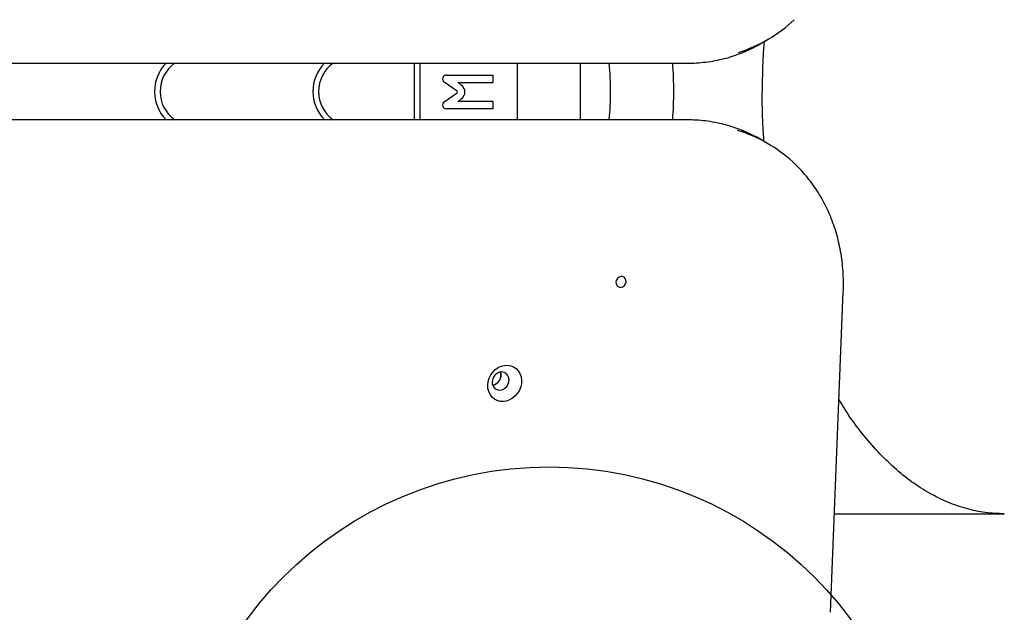
# Model space of a CAD drawing. Units: millimetres. Extents: x 15659 to 25458, y 27994 to 36716.
# Drawn here: x 20838 to 21363, y 32505 to 32821 of the extents above; entities that cross this region are included whole.
import ezdxf

# ---------------------------------------------------------------- set-up
doc = ezdxf.new("R2010")
doc.units = ezdxf.units.MM
doc.header["$LTSCALE"] = 200
doc.layers.add('OTWORY_MONTAŻOWE', color=1, linetype='Continuous')

msp = doc.modelspace()

# ---------------------------------------------------------------- linework, layer by layer
at = {"color": 7, "linetype": 'Continuous', "lineweight": 25}
for p, q in [((21232.7, 32808.18), (21236.59, 32810.43)), ((20470.88, 32797.8), (21193.54, 32797.86)), ((21048.47, 32767.72), (21048.47, 32797.85)), ((21051.47, 32767.72), (21051.47, 32797.85)), ((21103.12, 32797.86), (21103.12, 32767.71)), ((21136.82, 32767.71), (21136.82, 32797.86)), ((21065.47, 32791.56), (21090.15, 32791.56)), ((21090.15, 32791.56), (21090.15, 32787.56)), ((21071.08, 32782.97), (21064.26, 32787.74)), ((21073.37, 32786.25), (21071.5, 32787.56)), ((21071.5, 32787.56), (21090.15, 32787.56)), ((21064.26, 32777.38), (21071.08, 32782.15)), ((21071.5, 32777.56), (21073.37, 32778.88)), ((21090.15, 32777.56), (21071.5, 32777.56)), ((21090.15, 32777.56), (21090.15, 32773.56)), ((21090.15, 32773.56), (21065.47, 32773.56)), ((21193.53, 32767.7), (20470.88, 32767.77)), ((21236.59, 32755.13), (21232.7, 32757.38)), ((21270.13, 32505.32), (21276.95, 32676.05)), ((21272.23, 32557.79), (21362.75, 32557.79))]:
    msp.add_line(p, q, dxfattribs=at)
at = {"color": 7, "linetype": 'Continuous', "lineweight": 25, "flags": 128}
for points in [[(21159.51, 32678.81), (21160.3, 32679.45), (21160.87, 32680.33), (21161.15, 32681.32), (21161.11, 32682.31), (21160.74, 32683.19), (21160.11, 32683.84), (21159.27, 32684.19), (21158.34, 32684.19), (21157.43, 32683.85), (21156.63, 32683.21), (21156.06, 32682.34), (21155.78, 32681.34), (21155.83, 32680.35), (21156.19, 32679.47), (21156.82, 32678.82), (21157.66, 32678.47), (21158.59, 32678.47), (21159.51, 32678.81)], [(21093, 32635.71), (21094.64, 32636.46), (21096.34, 32636.89), (21098.05, 32636.97), (21099.7, 32636.7), (21101.23, 32636.09), (21102.6, 32635.16), (21103.74, 32633.95), (21104.61, 32632.5), (21105.2, 32630.86), (21105.46, 32629.09), (21105.41, 32627.26), (21105.03, 32625.42), (21104.34, 32623.66), (21103.36, 32622.03), (21102.14, 32620.59), (21100.71, 32619.39), (21099.13, 32618.47), (21097.45, 32617.88), (21095.74, 32617.63), (21094.05, 32617.72), (21092.45, 32618.16), (21090.99, 32618.94), (21089.74, 32620.01), (21088.72, 32621.35), (21087.99, 32622.9), (21087.56, 32624.61), (21087.46, 32626.42), (21087.68, 32628.26), (21088.21, 32630.07), (21089.05, 32631.77), (21090.15, 32633.32), (21091.49, 32634.65), (21093, 32635.71)], [(21092.57, 32632.75), (21091.51, 32631.95), (21090.66, 32630.89), (21090.08, 32629.66), (21089.81, 32628.35), (21089.88, 32627.05), (21090.27, 32625.87), (21090.96, 32624.88), (21091.9, 32624.16), (21093.02, 32623.77), (21094.24, 32623.74), (21095.45, 32624.06), (21096.59, 32624.71), (21097.55, 32625.65), (21098.27, 32626.8), (21098.7, 32628.09), (21098.8, 32629.4), (21098.57, 32630.66), (21098.02, 32631.75), (21097.2, 32632.61), (21096.16, 32633.17), (21094.98, 32633.39), (21093.76, 32633.24), (21092.57, 32632.75)], [(21090.22, 32630.05), (21090.63, 32630.67), (21091, 32631.42)]]:
    msp.add_lwpolyline(points, dxfattribs=at)
at = {"color": 7, "linetype": 'Continuous', "lineweight": 25}
for centre, radius, start, end in [((21198.92, 32875.68), 75.34, 287.0871, 313.536), ((21194.97, 32873.57), 75.49, 286.8594, 299.9812), ((20931.35, 32782.79), 21.5, 135.5621, 224.453), ((20931.35, 32782.79), 18.5, 125.5418, 234.48), ((21015.75, 32782.79), 21.5, 135.5362, 224.4822), ((21015.75, 32782.79), 18.5, 125.5047, 234.5217), ((21077.65, 32844.81), 47, 267.4103, 272.5992), ((20982.74, 32782.79), 170.15, 354.9157, 5.0821), ((20982.74, 32782.79), 203.85, 355.7571, 4.241), ((21065.47, 32789.46), 2.1, 90, 235.008), ((21070.79, 32782.56), 4.5, 304.992, 55.008), ((21070.79, 32782.56), 0.5, 304.992, 55.008), ((21065.47, 32775.66), 2.1, 124.992, 270), ((21194.98, 32692), 75.48, 60.0182, 72.8815), ((21198.92, 32689.9), 75.33, 47.3377, 73.329), ((21089.05, 32631.58), 5.42, 281.0936, 18.9064)]:
    msp.add_arc(centre, radius, start, end, dxfattribs=at)
for points, knots in [([(21234.7, 32809.34), (21234.47, 32806.38), (21233.81, 32797.57), (21233.74, 32788.68), (21233.69, 32782.79)], [0, 0, 0, 0, 0.3364882, 1, 1, 1, 1]), ([(21193.54, 32797.86), (21194.44, 32797.87), (21197.02, 32797.9), (21201.25, 32798.18), (21206.2, 32798.79), (21211.07, 32799.74), (21214.58, 32800.58), (21216.42, 32801.19), (21216.71, 32801.28)], [0, 0, 0, 0, 0.11347, 0.325535, 0.537549, 0.74947, 0.961304, 1, 1, 1, 1]), ([(21234.7, 32756.23), (21234.47, 32759.19), (21233.81, 32768), (21233.74, 32776.89), (21233.69, 32782.79)], [0, 0, 0, 0, 0.336694, 1, 1, 1, 1]), ([(21217.03, 32764.18), (21215.8, 32764.55), (21213, 32765.4), (21208.5, 32766.37), (21203.59, 32767.14), (21198.6, 32767.61), (21195.23, 32767.67), (21193.53, 32767.7)], [0, 0, 0, 0, 0.1635844, 0.3721656, 0.580808, 0.7895227, 1, 1, 1, 1]), ([(21276.95, 32676.05), (21276.99, 32677.01), (21277.07, 32679.79), (21277, 32684.35), (21276.64, 32689.71), (21275.98, 32695), (21275.05, 32700.21), (21273.84, 32705.32), (21272.34, 32710.31), (21270.58, 32715.17), (21268.55, 32719.88), (21266.26, 32724.42), (21263.72, 32728.79), (21260.93, 32732.97), (21257.92, 32736.95), (21254.66, 32740.69), (21252.04, 32743.43), (21250.45, 32744.85), (21250.08, 32745.17)], [0, 0, 0, 0, 0.035947, 0.103497, 0.171046, 0.238583, 0.306104, 0.373607, 0.44109, 0.508549, 0.575982, 0.643387, 0.710763, 0.778109, 0.845425, 0.912711, 0.97997, 1, 1, 1, 1]), ([(21094.15, 32633.26), (21094.23, 32633.08), (21094.57, 32632.35), (21094.47, 32630.76), (21093.8, 32628.84), (21092.47, 32627.3), (21091.14, 32626.41), (21090.33, 32626.34), (21090.13, 32626.32)], [0, 0, 0, 0, 0.070149, 0.284728, 0.499307, 0.713886, 0.928465, 1, 1, 1, 1]), ([(21362.75, 32557.79), (21359.37, 32557.92), (21352.61, 32558.19), (21342.54, 32560.35), (21332.59, 32563.77), (21322.83, 32568.58), (21313.31, 32574.7), (21304.1, 32582.11), (21295.24, 32590.74), (21286.83, 32600.6), (21279.93, 32609.88), (21276.07, 32616.26), (21274.66, 32618.59)], [0, 0, 0, 0, 0.104441, 0.208882, 0.313323, 0.417764, 0.522205, 0.626647, 0.731088, 0.835529, 0.93997, 1, 1, 1, 1])]:
    msp.add_open_spline(points, degree=3, knots=knots, dxfattribs=at)
at = {"layer": 'OTWORY_MONTAŻOWE'}
msp.add_circle((21119.97, 32382.79), 200, dxfattribs=at)

doc.saveas('drawing.dxf')
